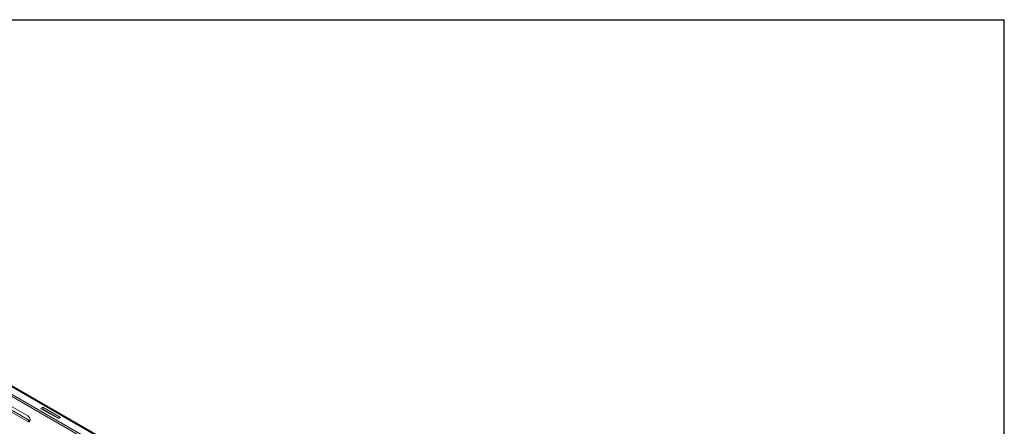
# Model space of a CAD drawing. Units: inches. Extents: x 1 to 196, y 1 to 123.
# Drawn here: x 157 to 196, y 107 to 123 of the extents above; entities that cross this region are included whole.
import ezdxf
from ezdxf.enums import TextEntityAlignment as Align

# ---------------------------------------------------------------- set-up
doc = ezdxf.new("R2010")
doc.units = ezdxf.units.IN
doc.header["$MEASUREMENT"] = 0
doc.styles.add('SLDTEXTSTYLE0', font='TXT', dxfattribs={"width": 0.75})

# ---------------------------------------------------------------- blocks, each defined once
blk = doc.blocks.new('Block3')
at = {"color": 7, "linetype": 'Continuous', "lineweight": 30}
for p in [(0.529, 102.484), (163.729, 0.484)]:
    blk.add_line(p, (163.729, 102.484), dxfattribs=at)
at = {"color": 7, "linetype": 'Continuous', "lineweight": 0, "style": 'SLDTEXTSTYLE0', "width": 0.75}
blk.add_attdef('AUTOATTR1', text='', height=1.146, dxfattribs=at).set_placement((160.436, 1.087), align=Align.BOTTOM_LEFT)
at = {"color": 7, "linetype": 'Continuous', "lineweight": 0}
for tag in ['AUTOATTR0', 'AUTOATTR2', 'AUTOATTR3']:
    blk.add_attdef(tag, (0, 0), '', height=1, dxfattribs=at)

msp = doc.modelspace()

# ---------------------------------------------------------------- linework, layer by layer
at = {"color": 8, "linetype": 'Continuous', "lineweight": 15}
msp.add_line((137.512, 119.484), (163.785, 104.318), dxfattribs=at)
at = {"color": 7, "linetype": 'Continuous', "lineweight": 15}
for p, q in [((163.824, 104.34), (137.58, 119.491)), ((138.099, 118.847), (163.526, 104.168)), ((138.099, 118.762), (163.453, 104.126)), ((156.433, 107.775), (157.493, 107.162)), ((157.493, 106.933), (156.433, 107.545)), ((157.567, 106.976), (156.507, 107.588)), ((158.098, 107.506), (158.009, 107.455)), ((158.009, 107.455), (158.716, 107.047)), ((158.098, 107.421), (158.083, 107.413)), ((158.805, 107.098), (158.098, 107.506)), ((158.098, 107.421), (158.098, 107.506)), ((158.731, 107.056), (158.098, 107.421)), ((157.493, 106.933), (157.567, 106.976)), ((157.59, 106.965), (157.567, 106.976)), ((158.716, 107.047), (158.805, 107.098))]:
    msp.add_line(p, q, dxfattribs=at)
at = {"color": 7, "linetype": 'Continuous', "lineweight": 15, "flags": 128}
msp.add_lwpolyline([(157.493, 107.162), (157.527, 107.136), (157.557, 107.099), (157.579, 107.055), (157.591, 107.011), (157.591, 106.971), (157.579, 106.941), (157.557, 106.923), (157.527, 106.92), (157.493, 106.933)], dxfattribs=at)

# ---------------------------------------------------------------- block references
at = {"color": 7, "linetype": 'Continuous', "xscale": 1.2, "yscale": 1.2, "zscale": 1.2}
msp.add_blockref('Block3', (0, 0), dxfattribs=at)

doc.saveas('drawing.dxf')
